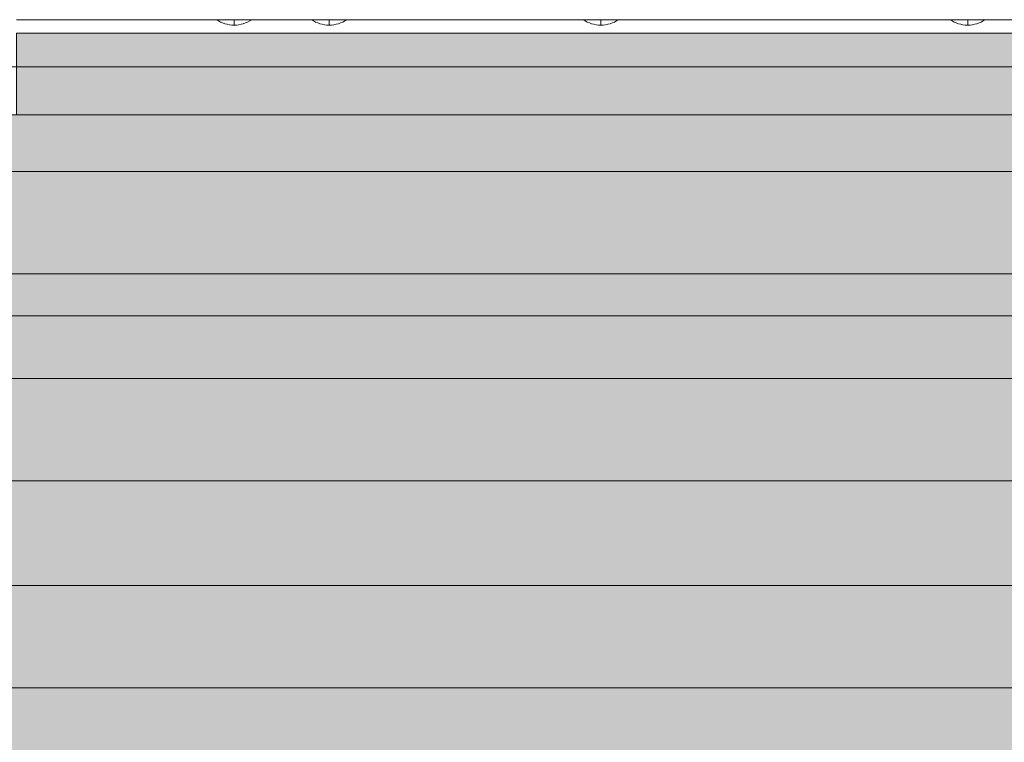
# Model space of a CAD drawing. Units: millimetres. Extents: x -811 to 10439, y 24 to 17601.
# Drawn here: x 4096 to 4458, y 11272 to 11538 of the extents above; entities that cross this region are included whole.
import ezdxf

# ---------------------------------------------------------------- set-up
doc = ezdxf.new("R2010")
doc.units = ezdxf.units.MM
doc.header["$MEASUREMENT"] = 0
for name, color, linetype, lineweight in [('elevate5 - Level 25', 7, 'Continuous', 0), ('elevate5 - Level 28', 7, 'Continuous', 0), ('elevate_[ID]_17_[Material]_Unchanged_[Source]_CooperApplegate - Level 25', 7, 'Continuous', 0), ('Level 61', 7, 'Continuous', 0)]:
    doc.layers.add(name, color=color, linetype=linetype, lineweight=lineweight)

# ---------------------------------------------------------------- blocks, each defined once
blk = doc.blocks.new('From Smart Solid_657')
at = {"layer": 'elevate_[ID]_17_[Material]_Unchanged_[Source]_CooperApplegate - Level 25', "color": 250, "linetype": 'Continuous', "lineweight": 13}
for p, q in [((-350, 2.5), (350, 2.5)), ((-350, -2.5), (350, -2.5))]:
    blk.add_line(p, q, dxfattribs=at)
blk = doc.blocks.new('From Smart Solid_679')
at = {"layer": 'elevate_[ID]_17_[Material]_Unchanged_[Source]_CooperApplegate - Level 25', "color": 250, "linetype": 'Continuous', "lineweight": 13}
for p, q in [((6.5, 1), (-6.5, 1)), ((0, -1), (0, 1)), ((0, 1), (0, -1))]:
    blk.add_line(p, q, dxfattribs=at)
at = {"layer": 'elevate_[ID]_17_[Material]_Unchanged_[Source]_CooperApplegate - Level 25', "color": 250, "linetype": 'Continuous', "lineweight": 13, "extrusion": (0, 0, -1)}
blk.add_arc((0, 10.56), 11.56, 270, 304.2055, dxfattribs=at)
at = {"layer": 'elevate_[ID]_17_[Material]_Unchanged_[Source]_CooperApplegate - Level 25', "color": 250, "linetype": 'Continuous', "lineweight": 13}
blk.add_arc((0, 10.56), 11.56, 270, 304.2055, dxfattribs=at)
blk = doc.blocks.new('From Smart Solid_680')
at = {"layer": 'elevate_[ID]_17_[Material]_Unchanged_[Source]_CooperApplegate - Level 25', "color": 250, "linetype": 'Continuous', "lineweight": 13}
for p, q in [((6.5, 1), (-6.5, 1)), ((0, -1), (0, 1)), ((0, 1), (0, -1))]:
    blk.add_line(p, q, dxfattribs=at)
at = {"layer": 'elevate_[ID]_17_[Material]_Unchanged_[Source]_CooperApplegate - Level 25', "color": 250, "linetype": 'Continuous', "lineweight": 13, "extrusion": (0, 0, -1)}
blk.add_arc((0, 10.56), 11.56, 270, 304.2055, dxfattribs=at)
at = {"layer": 'elevate_[ID]_17_[Material]_Unchanged_[Source]_CooperApplegate - Level 25', "color": 250, "linetype": 'Continuous', "lineweight": 13}
blk.add_arc((0, 10.56), 11.56, 270, 304.2055, dxfattribs=at)
blk = doc.blocks.new('From Smart Solid_681')
at = {"layer": 'elevate_[ID]_17_[Material]_Unchanged_[Source]_CooperApplegate - Level 25', "color": 250, "linetype": 'Continuous', "lineweight": 13}
for p, q in [((6.5, 1), (-6.5, 1)), ((0, -1), (0, 1)), ((0, 1), (0, -1))]:
    blk.add_line(p, q, dxfattribs=at)
at = {"layer": 'elevate_[ID]_17_[Material]_Unchanged_[Source]_CooperApplegate - Level 25', "color": 250, "linetype": 'Continuous', "lineweight": 13, "extrusion": (0, 0, -1)}
blk.add_arc((0, 10.56), 11.56, 270, 304.2055, dxfattribs=at)
at = {"layer": 'elevate_[ID]_17_[Material]_Unchanged_[Source]_CooperApplegate - Level 25', "color": 250, "linetype": 'Continuous', "lineweight": 13}
blk.add_arc((0, 10.56), 11.56, 270, 304.2055, dxfattribs=at)
blk = doc.blocks.new('From Smart Solid_682')
at = {"layer": 'elevate_[ID]_17_[Material]_Unchanged_[Source]_CooperApplegate - Level 25', "color": 250, "linetype": 'Continuous', "lineweight": 13}
for p, q in [((6.5, 1), (-6.5, 1)), ((0, -1), (0, 1)), ((0, 1), (0, -1))]:
    blk.add_line(p, q, dxfattribs=at)
at = {"layer": 'elevate_[ID]_17_[Material]_Unchanged_[Source]_CooperApplegate - Level 25', "color": 250, "linetype": 'Continuous', "lineweight": 13, "extrusion": (0, 0, -1)}
blk.add_arc((0, 10.56), 11.56, 270, 304.2055, dxfattribs=at)
at = {"layer": 'elevate_[ID]_17_[Material]_Unchanged_[Source]_CooperApplegate - Level 25', "color": 250, "linetype": 'Continuous', "lineweight": 13}
blk.add_arc((0, 10.56), 11.56, 270, 304.2055, dxfattribs=at)
blk = doc.blocks.new('From Smart Solid_687')
at = {"layer": 'elevate_[ID]_17_[Material]_Unchanged_[Source]_CooperApplegate - Level 25', "color": 250, "linetype": 'Continuous', "lineweight": 13}
for p, q in [((-350, 2.5), (350, 2.5)), ((350, 2.5), (-350, 2.5)), ((-276.5, 2.5), (-263.5, 2.5)), ((-241.5, 2.5), (-228.5, 2.5)), ((-141.5, 2.5), (-128.5, 2.5)), ((-6.5, 2.5), (6.5, 2.5)), ((-350, -2.5), (350, -2.5))]:
    blk.add_line(p, q, dxfattribs=at)
blk = doc.blocks.new('elevate_2')
at = {"layer": 'elevate_[ID]_17_[Material]_Unchanged_[Source]_CooperApplegate - Level 25', "linetype": 'Continuous', "lineweight": 13, "extrusion": (0, 0, -1)}
blk.add_hatch(color=250, dxfattribs=at).paths.add_polyline_path([(-4824.69, 11502.76), (-4824.69, 10802.76), (-4794.69, 10802.76), (-4794.69, 10772.76), (-4094.69, 10772.76), (-4094.69, 10802.76), (-4064.69, 10802.76), (-4064.69, 11502.76), (-4094.69, 11502.76), (-4094.69, 11532.76), (-4794.69, 11532.76), (-4794.69, 11502.76)], flags=0)
at = {"layer": 'elevate_[ID]_17_[Material]_Unchanged_[Source]_CooperApplegate - Level 25', "color": 250, "linetype": 'Continuous', "lineweight": 13, "flags": 128}
for points in [[(4824.69, 11502.76), (4824.69, 10802.76), (4794.69, 10802.76), (4794.69, 10772.76), (4094.69, 10772.76), (4094.69, 10802.76), (4064.69, 10802.76), (4064.69, 11502.76), (4094.69, 11502.76), (4094.69, 11532.76), (4794.69, 11532.76), (4794.69, 11502.76)], [(4094.69, 11532.76), (4794.69, 11532.76), (4794.69, 11502.76), (4094.69, 11502.76)]]:
    blk.add_lwpolyline(points, close=True, dxfattribs=at)
at = {"layer": 'elevate_[ID]_17_[Material]_Unchanged_[Source]_CooperApplegate - Level 25', "color": 250, "linetype": 'Continuous', "lineweight": 13, "extrusion": (0, 0, -1)}
blk.add_solid([(-4094.69, 11532.76), (-4794.69, 11532.76), (-4094.69, 11502.76), (-4794.69, 11502.76)], dxfattribs=at)
at = {"layer": 'elevate_[ID]_17_[Material]_Unchanged_[Source]_CooperApplegate - Level 25', "color": 250, "linetype": 'Continuous', "lineweight": 13}
for name, p in [('From Smart Solid_657', (4444.69, 11535.26)), ('From Smart Solid_687', (4444.69, 11535.26)), ('From Smart Solid_679', (4174.69, 11536.76)), ('From Smart Solid_680', (4209.69, 11536.76)), ('From Smart Solid_681', (4309.69, 11536.76)), ('From Smart Solid_682', (4444.69, 11536.76))]:
    blk.add_blockref(name, p, dxfattribs=at)
blk = doc.blocks.new('From Smart Solid_1139')
at = {"layer": 'elevate5 - Level 25', "color": 40, "linetype": 'Continuous', "lineweight": 13}
for p, q in [((633.24, 37), (-642.24, 37)), ((642.24, 37), (-633.24, 37)), ((633.24, -37), (-642.24, -37)), ((642.24, -37), (-633.24, -37))]:
    blk.add_line(p, q, dxfattribs=at)
blk = doc.blocks.new('From Smart Solid_1170')
at = {"layer": 'elevate5 - Level 28', "color": 67, "linetype": 'Continuous', "lineweight": 13}
for p, q in [((-711.63, -18.87), (711.72, -18.87)), ((-711.63, -18.87), (711.72, -18.87)), ((-711.63, -57.33), (711.72, -57.33)), ((-711.63, -57.33), (711.72, -57.33)), ((-711.63, -95.07), (711.72, -95.07)), ((-711.63, -95.07), (711.72, -95.07)), ((-711.63, -133.53), (711.72, -133.53)), ((-711.63, -133.53), (711.72, -133.53)), ((-711.63, -171.27), (711.72, -171.27)), ((-711.63, -171.27), (711.72, -171.27)), ((-711.63, -209.73), (711.72, -209.73)), ((-711.63, -209.73), (711.72, -209.73)), ((-711.63, -247.47), (711.72, -247.47)), ((-711.63, -247.47), (711.72, -247.47))]:
    blk.add_line(p, q, dxfattribs=at)
blk = doc.blocks.new('elevate5')
at = {"layer": 'elevate5 - Level 25', "color": 40, "linetype": 'Continuous', "lineweight": 13}
blk.add_blockref('From Smart Solid_1139', (4460.1745, 11465.7575), dxfattribs=at)
at = {"layer": 'elevate5 - Level 28', "color": 67, "linetype": 'Continuous', "lineweight": 13}
blk.add_blockref('From Smart Solid_1170', (4467.022, 11539.2385), dxfattribs=at)

msp = doc.modelspace()

# ---------------------------------------------------------------- block references
at = {"layer": 'Level 61', "color": 7, "linetype": 'Continuous', "lineweight": 0}
for name in ['elevate5', 'elevate_2']:
    msp.add_blockref(name, (0, 0), dxfattribs=at)

doc.saveas('drawing.dxf')
